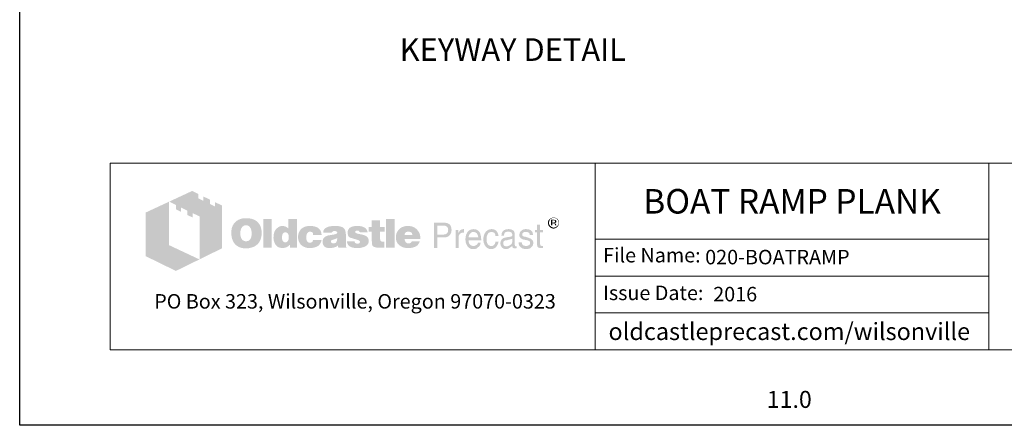
# Model space of a CAD drawing. Units: inches. Extents: x -24 to 384, y -26 to 502.
# Drawn here: x -24 to 237, y -26 to 82 of the extents above; entities that cross this region are included whole.
import ezdxf
from ezdxf.enums import TextEntityAlignment as Align

# ---------------------------------------------------------------- set-up
doc = ezdxf.new("R2010")
doc.units = ezdxf.units.IN
doc.header["$MEASUREMENT"] = 0
for name, color, linetype, lineweight in [('CatTitle', 116, 'Continuous', 20), ('Dimensions-Text', 7, 'Continuous', 15), ('TitleBlock', 116, 'Continuous', 20)]:
    doc.layers.add(name, color=color, linetype=linetype, lineweight=lineweight)
doc.layers.add('ViewPort', color=8, linetype='Continuous', plot=False)
doc.styles.add('ARIAL', font='arial.ttf', dxfattribs={"height": 0.09375})
doc.styles.add('OLDCASTLE', font='simplex.shx')
doc.styles.add('ViewTitles', font='arialbd.ttf')

# ---------------------------------------------------------------- blocks, each defined once
blk = doc.blocks.new('CB')
at = {"layer": 'Defpoints'}
blk.add_lwpolyline([(4.25, -0.5391), (-4.25, -0.5391), (-4.25, 10.4609), (4.25, 10.4609)], close=True, dxfattribs=at)
blk = doc.blocks.new('A$C392226D1')
at = {"layer": 'TitleBlock'}
h = blk.add_hatch(color=256, dxfattribs=at)
h.paths.add_polyline_path([(0.4713, -0.2647), (0.4323, -0.2458), (0.4323, -0.2695), (0.4047, -0.2564), (0.4047, -0.2322), (0.3674, -0.2143), (0.3674, -0.2384), (0.3398, -0.2248), (0.3398, -0.2011), (0.3065, -0.184), (0.1802, -0.2428), (0.2166, -0.2612), (0.2166, -0.2853), (0.2442, -0.2993), (0.2442, -0.2748), (0.2806, -0.2932), (0.2806, -0.3173), (0.3086, -0.3305), (0.3086, -0.3063), (0.3486, -0.3256), (0.3486, -0.5611), (0.4713, -0.5006)])
h.paths.add_polyline_path([(0.1784, -0.2436), (0.0495, -0.3033), (0.0495, -0.544), (0.2166, -0.6256), (0.3464, -0.562), (0.1784, -0.4831)])
h = blk.add_hatch(color=256, dxfattribs=at)
h.paths.add_polyline_path([(0.6726, -0.3611), (0.6691, -0.3572), (0.6651, -0.3537), (0.6608, -0.3502), (0.6564, -0.3471), (0.652, -0.3445), (0.6467, -0.3423), (0.6415, -0.3401), (0.6362, -0.3383), (0.6301, -0.337), (0.6244, -0.3357), (0.6178, -0.3348), (0.6112, -0.3344), (0.6042, -0.3344), (0.5981, -0.3344), (0.5924, -0.3348), (0.5867, -0.3357), (0.5814, -0.3366), (0.5761, -0.3379), (0.5709, -0.3397), (0.566, -0.3418), (0.5612, -0.344), (0.5564, -0.3467), (0.552, -0.3497), (0.5481, -0.3528), (0.5441, -0.3563), (0.5406, -0.3598), (0.5375, -0.3638), (0.5349, -0.3677), (0.5323, -0.3721), (0.5301, -0.3765), (0.5279, -0.3813), (0.5266, -0.3861), (0.5248, -0.3914), (0.524, -0.3971), (0.5231, -0.4028), (0.5226, -0.4085), (0.5226, -0.4146), (0.5226, -0.4217), (0.5231, -0.4282), (0.524, -0.4344), (0.5253, -0.4405), (0.5266, -0.4466), (0.5283, -0.4519), (0.5305, -0.4572), (0.5327, -0.4624), (0.5354, -0.4673), (0.5384, -0.4716), (0.5415, -0.4756), (0.545, -0.4795), (0.5485, -0.483), (0.5525, -0.4861), (0.5564, -0.4887), (0.5608, -0.4914), (0.5652, -0.4936), (0.57, -0.4958), (0.5753, -0.4971), (0.5805, -0.4988), (0.5862, -0.4997), (0.5919, -0.5006), (0.5981, -0.501), (0.6042, -0.501), (0.6099, -0.501), (0.6156, -0.5006), (0.6213, -0.4997), (0.627, -0.4984), (0.6323, -0.4971), (0.6375, -0.4953), (0.6428, -0.4936), (0.648, -0.4914), (0.6533, -0.4887), (0.6581, -0.4857), (0.6625, -0.4822), (0.6665, -0.4787), (0.6704, -0.4747), (0.6739, -0.4708), (0.677, -0.4664), (0.6796, -0.4616), (0.6823, -0.4567), (0.6844, -0.4515), (0.6862, -0.4462), (0.6875, -0.4405), (0.6888, -0.4344), (0.6897, -0.4282), (0.6901, -0.4217), (0.6901, -0.4146), (0.6901, -0.4094), (0.6897, -0.4041), (0.6888, -0.3989), (0.688, -0.394), (0.6866, -0.3888), (0.6853, -0.3839), (0.6836, -0.3796), (0.6814, -0.3747), (0.6787, -0.3699), (0.6757, -0.3655)])
h.paths.add_polyline_path([(0.6239, -0.3822), (0.6261, -0.3853), (0.6283, -0.3888), (0.6301, -0.3918), (0.6314, -0.3953), (0.6323, -0.3989), (0.6331, -0.4024), (0.634, -0.4063), (0.6345, -0.4103), (0.6349, -0.4142), (0.6349, -0.4186), (0.6345, -0.4287), (0.6331, -0.4374), (0.6305, -0.4449), (0.627, -0.451), (0.6226, -0.4559), (0.6174, -0.4594), (0.6112, -0.4611), (0.6042, -0.462), (0.6003, -0.4616), (0.5963, -0.4611), (0.5928, -0.4598), (0.5897, -0.4585), (0.5867, -0.4563), (0.584, -0.4541), (0.5814, -0.451), (0.5792, -0.448), (0.5774, -0.4449), (0.5761, -0.4418), (0.5748, -0.4383), (0.5739, -0.4348), (0.5731, -0.4309), (0.5726, -0.4269), (0.5722, -0.423), (0.5722, -0.4186), (0.5722, -0.4142), (0.5726, -0.4103), (0.5731, -0.4063), (0.5739, -0.4024), (0.5748, -0.3989), (0.5761, -0.3953), (0.5774, -0.3918), (0.5792, -0.3888), (0.5814, -0.3853), (0.584, -0.3822), (0.5867, -0.3796), (0.5897, -0.3774), (0.5928, -0.3756), (0.5963, -0.3743), (0.6003, -0.3739), (0.6042, -0.3734), (0.6081, -0.3739), (0.6117, -0.3743), (0.6152, -0.3756), (0.6182, -0.3774), (0.6213, -0.3796)], flags=16)
h.paths.add_polyline_path([(0.7454, -0.3392), (0.7002, -0.3392), (0.7002, -0.4975), (0.7454, -0.4975)])
h.paths.add_polyline_path([(0.8853, -0.3392), (0.8379, -0.3392), (0.8379, -0.3914), (0.834, -0.3883), (0.83, -0.3853), (0.8261, -0.3831), (0.8221, -0.3809), (0.8177, -0.3796), (0.8134, -0.3782), (0.8094, -0.3778), (0.805, -0.3774), (0.802, -0.3774), (0.7985, -0.3778), (0.7954, -0.3787), (0.7923, -0.3796), (0.7892, -0.3809), (0.7862, -0.3822), (0.7831, -0.3839), (0.7805, -0.3857), (0.7748, -0.3901), (0.7695, -0.3953), (0.7651, -0.4015), (0.7616, -0.4081), (0.759, -0.4151), (0.7572, -0.423), (0.7559, -0.4313), (0.7555, -0.4405), (0.7555, -0.4449), (0.7559, -0.4488), (0.7564, -0.4528), (0.7572, -0.4567), (0.7577, -0.4602), (0.759, -0.4637), (0.7599, -0.4673), (0.7612, -0.4708), (0.7647, -0.4773), (0.7686, -0.483), (0.7735, -0.4879), (0.7787, -0.4923), (0.7844, -0.4953), (0.791, -0.4975), (0.7985, -0.4988), (0.8063, -0.4993), (0.8116, -0.4988), (0.8169, -0.498), (0.8217, -0.4966), (0.827, -0.4949), (0.8318, -0.4923), (0.8366, -0.4892), (0.841, -0.4857), (0.8458, -0.4817), (0.8458, -0.4975), (0.8853, -0.4975)])
h.paths.add_polyline_path([(0.805, -0.4238), (0.8072, -0.4199), (0.8094, -0.4168), (0.8129, -0.4146), (0.8164, -0.4133), (0.8208, -0.4129), (0.8252, -0.4133), (0.8291, -0.4146), (0.8327, -0.4168), (0.8353, -0.4199), (0.8375, -0.4238), (0.8388, -0.4282), (0.8397, -0.4339), (0.8401, -0.4405), (0.8401, -0.4431), (0.8397, -0.4453), (0.8392, -0.4475), (0.8388, -0.4502), (0.8384, -0.4523), (0.8375, -0.4545), (0.8362, -0.4563), (0.8353, -0.4585), (0.834, -0.4607), (0.8327, -0.4624), (0.8309, -0.4637), (0.8291, -0.4651), (0.8274, -0.4664), (0.8252, -0.4673), (0.823, -0.4677), (0.8208, -0.4677), (0.8164, -0.4673), (0.8129, -0.4659), (0.8094, -0.4637), (0.8072, -0.4607), (0.805, -0.4572), (0.8037, -0.4523), (0.8028, -0.4466), (0.8024, -0.4405), (0.8028, -0.4339), (0.8037, -0.4282)], flags=16)
h.paths.add_polyline_path([(0.9436, -0.4151), (0.9454, -0.4133), (0.9471, -0.4116), (0.9493, -0.4107), (0.9515, -0.4098), (0.9537, -0.4089), (0.9563, -0.4089), (0.9576, -0.4089), (0.9594, -0.4094), (0.9607, -0.4094), (0.9629, -0.4098), (0.9646, -0.4107), (0.9668, -0.4111), (0.969, -0.412), (0.9721, -0.413), (0.9721, -0.4146), (0.973, -0.4164), (0.973, -0.419), (0.9734, -0.4212), (0.9734, -0.4238), (0.9734, -0.4265), (1.0212, -0.4265), (1.0195, -0.4151), (1.0164, -0.405), (1.0107, -0.3967), (1.0037, -0.3896), (0.9949, -0.3844), (0.9839, -0.3804), (0.9708, -0.3782), (0.9563, -0.3774), (0.9454, -0.3778), (0.9357, -0.3796), (0.9265, -0.3826), (0.9186, -0.3866), (0.9116, -0.3914), (0.9054, -0.3975), (0.9002, -0.4046), (0.8962, -0.4129), (0.8949, -0.416), (0.894, -0.419), (0.8932, -0.4221), (0.8923, -0.4252), (0.8919, -0.4287), (0.8914, -0.4317), (0.891, -0.4348), (0.891, -0.4379), (0.8914, -0.4449), (0.8923, -0.4515), (0.8936, -0.4576), (0.8958, -0.4633), (0.8984, -0.469), (0.9015, -0.4738), (0.905, -0.4787), (0.9094, -0.483), (0.9142, -0.4866), (0.919, -0.4901), (0.9243, -0.4927), (0.93, -0.4949), (0.9361, -0.4971), (0.9427, -0.4984), (0.9493, -0.4988), (0.9563, -0.4993), (0.9699, -0.4984), (0.9817, -0.4962), (0.9923, -0.4927), (1.0015, -0.4879), (1.0085, -0.4813), (1.0142, -0.4738), (1.0186, -0.4646), (1.0212, -0.4541), (0.9734, -0.4541), (0.973, -0.4576), (0.9725, -0.4607), (0.9712, -0.4633), (0.969, -0.4655), (0.9668, -0.4673), (0.9638, -0.4686), (0.9603, -0.469), (0.9563, -0.4694), (0.9515, -0.469), (0.9475, -0.4677), (0.9445, -0.4655), (0.9414, -0.462), (0.9392, -0.458), (0.9379, -0.4532), (0.937, -0.4471), (0.9366, -0.4405), (0.9366, -0.4374), (0.937, -0.4348), (0.937, -0.4322), (0.9375, -0.4295), (0.9383, -0.4269), (0.9388, -0.4247), (0.9397, -0.4221), (0.9405, -0.4199), (0.9418, -0.4173)])
h.paths.add_polyline_path([(1.151, -0.4002), (1.1484, -0.3949), (1.1444, -0.3901), (1.1392, -0.3861), (1.133, -0.3831), (1.1256, -0.3804), (1.1168, -0.3787), (1.1067, -0.3778), (1.0958, -0.3774), (1.0804, -0.3778), (1.0668, -0.3796), (1.0559, -0.3826), (1.0466, -0.3866), (1.0392, -0.3918), (1.0339, -0.3984), (1.0309, -0.4059), (1.03, -0.4146), (1.0765, -0.4146), (1.0782, -0.4124), (1.08, -0.4107), (1.0817, -0.4089), (1.0839, -0.4076), (1.0857, -0.4063), (1.0879, -0.4054), (1.0901, -0.405), (1.0922, -0.405), (1.0944, -0.405), (1.0966, -0.4054), (1.0988, -0.4063), (1.1015, -0.4072), (1.1041, -0.4085), (1.1058, -0.4098), (1.1072, -0.4111), (1.1076, -0.4129), (1.1072, -0.4146), (1.1067, -0.4164), (1.1054, -0.4181), (1.1041, -0.4195), (1.1019, -0.4208), (1.0993, -0.4221), (1.0966, -0.423), (1.0931, -0.4238), (1.0896, -0.4243), (1.0861, -0.4252), (1.0826, -0.4256), (1.0787, -0.4265), (1.0751, -0.4269), (1.0712, -0.4278), (1.0677, -0.4282), (1.0637, -0.4287), (1.055, -0.4304), (1.0475, -0.4331), (1.0414, -0.4366), (1.0361, -0.4405), (1.0322, -0.4453), (1.0291, -0.4506), (1.0274, -0.4567), (1.0269, -0.4637), (1.0274, -0.4721), (1.0291, -0.4791), (1.0322, -0.4852), (1.0366, -0.4905), (1.0418, -0.4944), (1.0484, -0.4971), (1.0559, -0.4988), (1.0646, -0.4993), (1.0721, -0.4988), (1.0795, -0.4984), (1.0861, -0.4971), (1.0922, -0.4958), (1.0975, -0.4936), (1.1028, -0.4914), (1.1072, -0.4883), (1.1115, -0.4852), (1.1133, -0.4975), (1.1589, -0.4975), (1.1589, -0.4949), (1.1569, -0.4929), (1.1563, -0.4909), (1.1558, -0.4896), (1.1554, -0.4879), (1.1554, -0.4857), (1.155, -0.483), (1.155, -0.4795), (1.155, -0.4265), (1.155, -0.4225), (1.1545, -0.419), (1.1545, -0.4151), (1.1541, -0.412), (1.1532, -0.4085), (1.1528, -0.4054), (1.1519, -0.4028)])
h.paths.add_polyline_path([(1.0782, -0.455), (1.08, -0.4545), (1.0817, -0.4541), (1.0835, -0.4537), (1.0852, -0.4528), (1.0874, -0.4523), (1.0901, -0.4515), (1.0922, -0.4506), (1.0949, -0.4497), (1.0971, -0.4488), (1.0993, -0.448), (1.1015, -0.4475), (1.1032, -0.4466), (1.105, -0.4458), (1.1063, -0.4453), (1.1076, -0.4445), (1.1072, -0.451), (1.1063, -0.4572), (1.1045, -0.462), (1.1023, -0.4659), (1.0997, -0.4694), (1.0962, -0.4716), (1.0922, -0.473), (1.0879, -0.4734), (1.0844, -0.4734), (1.0813, -0.473), (1.0791, -0.4721), (1.0769, -0.4712), (1.0751, -0.4699), (1.0738, -0.4681), (1.0734, -0.4659), (1.073, -0.4637), (1.0734, -0.4611), (1.0738, -0.4585), (1.0751, -0.4567), (1.0769, -0.4554)], flags=16)
h.paths.add_polyline_path([(1.2067, -0.412), (1.2063, -0.4107), (1.2067, -0.4089), (1.2071, -0.4076), (1.2085, -0.4063), (1.2098, -0.405), (1.2115, -0.4041), (1.2142, -0.4037), (1.2168, -0.4032), (1.2199, -0.4032), (1.2234, -0.4037), (1.226, -0.4046), (1.2273, -0.4063), (1.2277, -0.4089), (1.2299, -0.4094), (1.2317, -0.4098), (1.2326, -0.4111), (1.233, -0.4129), (1.2755, -0.4129), (1.2738, -0.4046), (1.2703, -0.3975), (1.2655, -0.3914), (1.2589, -0.3866), (1.251, -0.3826), (1.2413, -0.3796), (1.2304, -0.3778), (1.2177, -0.3774), (1.2054, -0.3778), (1.1949, -0.3796), (1.1857, -0.3826), (1.1782, -0.3866), (1.1725, -0.3918), (1.1685, -0.3984), (1.1659, -0.4059), (1.165, -0.4146), (1.165, -0.4195), (1.1659, -0.4238), (1.1668, -0.4282), (1.1681, -0.4317), (1.1699, -0.4348), (1.1721, -0.4374), (1.1747, -0.4396), (1.1778, -0.4414), (1.1786, -0.4418), (1.1804, -0.4423), (1.183, -0.4431), (1.1865, -0.444), (1.1909, -0.4458), (1.1962, -0.4471), (1.2023, -0.4488), (1.2093, -0.451), (1.215, -0.4528), (1.2199, -0.4541), (1.2238, -0.4559), (1.2273, -0.4576), (1.2295, -0.4594), (1.2317, -0.4607), (1.233, -0.4633), (1.233, -0.4664), (1.2321, -0.469), (1.2313, -0.4708), (1.2299, -0.4725), (1.2277, -0.4738), (1.2256, -0.4743), (1.2229, -0.4751), (1.2199, -0.4751), (1.2163, -0.4747), (1.2133, -0.4743), (1.2106, -0.4734), (1.2085, -0.4721), (1.2058, -0.4703), (1.2041, -0.4677), (1.2032, -0.4651), (1.2028, -0.462), (1.1611, -0.462), (1.1624, -0.4708), (1.1655, -0.4782), (1.1699, -0.4848), (1.1764, -0.4901), (1.1843, -0.494), (1.1935, -0.4971), (1.2049, -0.4988), (1.2177, -0.4993), (1.2238, -0.4993), (1.2295, -0.4988), (1.2352, -0.4984), (1.2405, -0.4975), (1.2453, -0.4962), (1.2501, -0.4949), (1.2545, -0.4936), (1.2589, -0.4918), (1.2641, -0.4892), (1.2685, -0.4861), (1.2725, -0.4826), (1.2755, -0.4787), (1.2782, -0.4747), (1.2799, -0.4703), (1.2808, -0.4655), (1.2812, -0.4602), (1.2808, -0.4537), (1.2791, -0.448), (1.2764, -0.4427), (1.2725, -0.4379), (1.2676, -0.4339), (1.2615, -0.4304), (1.2545, -0.4278), (1.2462, -0.4256), (1.2427, -0.4247), (1.2391, -0.4238), (1.2361, -0.4234), (1.233, -0.4225), (1.2304, -0.4221), (1.2277, -0.4217), (1.2256, -0.4212), (1.2238, -0.4208), (1.2199, -0.4199), (1.2159, -0.4186), (1.2128, -0.4173), (1.2106, -0.4164), (1.2089, -0.4151), (1.2071, -0.4138)])
h.paths.add_polyline_path([(1.3444, -0.4089), (1.3694, -0.4089), (1.3694, -0.3831), (1.3444, -0.3831), (1.3444, -0.3458), (1.2983, -0.3458), (1.2983, -0.3831), (1.2812, -0.3831), (1.2812, -0.4089), (1.2983, -0.4089), (1.2983, -0.4559), (1.2983, -0.4602), (1.2988, -0.4646), (1.2988, -0.4686), (1.2992, -0.4721), (1.2997, -0.4756), (1.3001, -0.4782), (1.3005, -0.4809), (1.301, -0.483), (1.3027, -0.4866), (1.3054, -0.4892), (1.3089, -0.4918), (1.3133, -0.494), (1.319, -0.4953), (1.3251, -0.4966), (1.3321, -0.4971), (1.34, -0.4975), (1.3676, -0.4975), (1.3676, -0.4637), (1.3584, -0.4637), (1.3554, -0.4637), (1.3523, -0.4629), (1.3501, -0.462), (1.3479, -0.4602), (1.3466, -0.4585), (1.3453, -0.4563), (1.3448, -0.4532), (1.3444, -0.4502)])
h.paths.add_polyline_path([(1.4246, -0.3392), (1.3777, -0.3392), (1.3777, -0.4975), (1.4246, -0.4975)])
h.paths.add_polyline_path([(1.5628, -0.4212), (1.5601, -0.4151), (1.5566, -0.4089), (1.5531, -0.4037), (1.5487, -0.3984), (1.5439, -0.3936), (1.5386, -0.3892), (1.5329, -0.3857), (1.5268, -0.3826), (1.5202, -0.3804), (1.5132, -0.3787), (1.5062, -0.3778), (1.4983, -0.3774), (1.4887, -0.3778), (1.4799, -0.3791), (1.4716, -0.3817), (1.4641, -0.3848), (1.4571, -0.3892), (1.4509, -0.394), (1.4452, -0.4002), (1.4404, -0.4072), (1.4382, -0.4107), (1.4365, -0.4146), (1.4347, -0.4186), (1.4334, -0.4225), (1.4325, -0.4269), (1.4316, -0.4313), (1.4312, -0.4357), (1.4312, -0.4405), (1.4316, -0.4475), (1.4325, -0.4537), (1.4338, -0.4598), (1.436, -0.4655), (1.4391, -0.4708), (1.4426, -0.4756), (1.4466, -0.4804), (1.4514, -0.4844), (1.4562, -0.4879), (1.461, -0.4909), (1.4663, -0.4936), (1.472, -0.4958), (1.4781, -0.4971), (1.4847, -0.4984), (1.4913, -0.4988), (1.4983, -0.4993), (1.5115, -0.4988), (1.5229, -0.4971), (1.5329, -0.494), (1.5422, -0.4901), (1.5496, -0.4848), (1.5557, -0.4782), (1.5601, -0.4708), (1.5636, -0.462), (1.5193, -0.462), (1.5185, -0.4646), (1.5172, -0.4673), (1.5154, -0.469), (1.5132, -0.4708), (1.5106, -0.4721), (1.5075, -0.4725), (1.504, -0.4734), (1.5001, -0.4734), (1.4979, -0.4734), (1.4961, -0.473), (1.4939, -0.4725), (1.4922, -0.4716), (1.4904, -0.4708), (1.4887, -0.4694), (1.4869, -0.4677), (1.4856, -0.4659), (1.4843, -0.4642), (1.4834, -0.4624), (1.4821, -0.4607), (1.4816, -0.4585), (1.4808, -0.4567), (1.4803, -0.4545), (1.4799, -0.4523), (1.4799, -0.4502), (1.5671, -0.4502), (1.5667, -0.4423), (1.5658, -0.4348), (1.5645, -0.4278)])
h.paths.add_polyline_path([(1.4799, -0.4265), (1.4803, -0.4225), (1.4812, -0.419), (1.483, -0.416), (1.4851, -0.4133), (1.4878, -0.4116), (1.4913, -0.4103), (1.4952, -0.4094), (1.5001, -0.4089), (1.5053, -0.4094), (1.5097, -0.4103), (1.5132, -0.4116), (1.5163, -0.4133), (1.5189, -0.416), (1.5207, -0.419), (1.5215, -0.4225), (1.522, -0.4265)], flags=16)
h = blk.add_hatch(color=256, dxfattribs=at)
h.paths.add_polyline_path([(1.7233, -0.3655), (1.7167, -0.3625), (1.7088, -0.3603), (1.6996, -0.3598), (1.6417, -0.3598), (1.6417, -0.4993), (1.6601, -0.4993), (1.6601, -0.4405), (1.6996, -0.4405), (1.704, -0.4405), (1.7079, -0.4396), (1.7119, -0.4388), (1.7158, -0.4374), (1.7193, -0.4357), (1.7224, -0.4339), (1.7254, -0.4313), (1.7285, -0.4287), (1.7307, -0.4256), (1.7329, -0.4225), (1.7347, -0.419), (1.736, -0.4155), (1.7373, -0.4116), (1.7382, -0.4076), (1.7386, -0.4032), (1.7386, -0.3989), (1.7382, -0.3896), (1.736, -0.3817), (1.7329, -0.3752), (1.729, -0.3695)])
h.paths.add_polyline_path([(1.6934, -0.3756), (1.6996, -0.376), (1.7053, -0.3769), (1.7097, -0.3791), (1.7136, -0.3813), (1.7167, -0.3848), (1.7184, -0.3888), (1.7197, -0.3936), (1.7202, -0.3989), (1.7197, -0.405), (1.7184, -0.4103), (1.7167, -0.4146), (1.7136, -0.4181), (1.7097, -0.4212), (1.7053, -0.423), (1.6996, -0.4243), (1.6934, -0.4247), (1.6601, -0.4247), (1.6601, -0.3756)], flags=16)
h.paths.add_polyline_path([(1.7785, -0.4326), (1.7794, -0.4304), (1.7803, -0.4282), (1.7811, -0.426), (1.7825, -0.4238), (1.7842, -0.4221), (1.786, -0.4203), (1.7877, -0.419), (1.7899, -0.4177), (1.7921, -0.4164), (1.7943, -0.4155), (1.7965, -0.4151), (1.7991, -0.4146), (1.8017, -0.4146), (1.8074, -0.4146), (1.8074, -0.3949), (1.8039, -0.3949), (1.8, -0.3953), (1.796, -0.3962), (1.7925, -0.3975), (1.789, -0.3997), (1.786, -0.4028), (1.7829, -0.4059), (1.7803, -0.4098), (1.7776, -0.4146), (1.7759, -0.4146), (1.7759, -0.3989), (1.7623, -0.3989), (1.7623, -0.4993), (1.7776, -0.4993), (1.7776, -0.4405), (1.7776, -0.4379), (1.7781, -0.4352)])
h.paths.add_polyline_path([(1.9, -0.4291), (1.8969, -0.419), (1.8925, -0.4103), (1.8864, -0.4037), (1.8794, -0.3989), (1.8706, -0.3958), (1.8609, -0.3949), (1.8552, -0.3953), (1.85, -0.3962), (1.8452, -0.3975), (1.8408, -0.3993), (1.8364, -0.4019), (1.8324, -0.405), (1.8289, -0.4085), (1.8259, -0.4124), (1.8237, -0.4164), (1.8215, -0.4208), (1.8197, -0.4252), (1.8184, -0.43), (1.8171, -0.4348), (1.8162, -0.4405), (1.8158, -0.4458), (1.8158, -0.4519), (1.8158, -0.4567), (1.8162, -0.462), (1.8171, -0.4668), (1.8184, -0.4712), (1.8197, -0.4756), (1.8215, -0.48), (1.8237, -0.4839), (1.8259, -0.4879), (1.8289, -0.4918), (1.832, -0.4953), (1.8355, -0.4984), (1.8395, -0.5006), (1.8434, -0.5028), (1.8478, -0.5041), (1.8522, -0.5045), (1.857, -0.505), (1.8623, -0.505), (1.8675, -0.5045), (1.8715, -0.5037), (1.8754, -0.5023), (1.8785, -0.501), (1.8811, -0.4993), (1.8829, -0.4971), (1.8842, -0.4949), (1.8877, -0.4927), (1.8908, -0.4901), (1.893, -0.4874), (1.8951, -0.4839), (1.8969, -0.4809), (1.8982, -0.4773), (1.8987, -0.4734), (1.8991, -0.4694), (1.8842, -0.4694), (1.8837, -0.473), (1.882, -0.4765), (1.8794, -0.4795), (1.8759, -0.4822), (1.8741, -0.4835), (1.8723, -0.4844), (1.8702, -0.4857), (1.8684, -0.4861), (1.8666, -0.487), (1.8645, -0.4874), (1.8627, -0.4879), (1.8609, -0.4879), (1.8544, -0.4874), (1.8487, -0.4857), (1.8438, -0.4835), (1.8399, -0.4795), (1.8368, -0.4751), (1.8346, -0.4699), (1.8333, -0.4633), (1.8329, -0.4559), (1.9026, -0.4559), (1.9022, -0.4418)])
h.paths.add_polyline_path([(1.8329, -0.4379), (1.8333, -0.4352), (1.8342, -0.4326), (1.8351, -0.43), (1.8359, -0.4274), (1.8373, -0.4247), (1.839, -0.4225), (1.8408, -0.4199), (1.843, -0.4177), (1.8447, -0.416), (1.8469, -0.4142), (1.8495, -0.4129), (1.8517, -0.412), (1.8539, -0.4111), (1.8566, -0.4107), (1.8592, -0.4107), (1.8649, -0.4111), (1.8697, -0.4124), (1.8741, -0.4151), (1.878, -0.4181), (1.8811, -0.4225), (1.8833, -0.4274), (1.8851, -0.4335), (1.8864, -0.4405), (1.8329, -0.4405)], flags=16)
h.paths.add_polyline_path([(1.932, -0.4445), (1.9324, -0.4409), (1.9329, -0.4379), (1.9337, -0.4344), (1.9346, -0.4313), (1.9355, -0.4287), (1.9368, -0.4256), (1.9381, -0.423), (1.9399, -0.4203), (1.9421, -0.4177), (1.9443, -0.4155), (1.9469, -0.4138), (1.9495, -0.4124), (1.9526, -0.4116), (1.9557, -0.4107), (1.9587, -0.4107), (1.964, -0.4111), (1.9684, -0.412), (1.9719, -0.4138), (1.9754, -0.416), (1.9776, -0.419), (1.9798, -0.423), (1.9811, -0.4274), (1.9815, -0.4322), (1.9986, -0.4322), (1.9964, -0.4234), (1.9934, -0.416), (1.9899, -0.4094), (1.9855, -0.4041), (1.9807, -0.4002), (1.9745, -0.3971), (1.9679, -0.3953), (1.9609, -0.3949), (1.9574, -0.3949), (1.9543, -0.3953), (1.9508, -0.3958), (1.9478, -0.3967), (1.9447, -0.398), (1.9421, -0.3989), (1.9394, -0.4002), (1.9368, -0.4019), (1.9315, -0.4059), (1.9272, -0.4107), (1.9232, -0.416), (1.9201, -0.4221), (1.9175, -0.4287), (1.9158, -0.4357), (1.9149, -0.4436), (1.9144, -0.4519), (1.9144, -0.4567), (1.9153, -0.462), (1.9162, -0.4668), (1.9171, -0.4712), (1.9188, -0.4756), (1.9206, -0.48), (1.9228, -0.4839), (1.925, -0.4879), (1.928, -0.4918), (1.9315, -0.4953), (1.935, -0.4984), (1.939, -0.5006), (1.9429, -0.5028), (1.9473, -0.5041), (1.9517, -0.5045), (1.9565, -0.505), (1.9644, -0.5045), (1.9714, -0.5023), (1.978, -0.4993), (1.9837, -0.4949), (1.9885, -0.4887), (1.9929, -0.4817), (1.996, -0.4734), (1.9986, -0.4637), (1.9815, -0.4637), (1.9811, -0.4664), (1.9807, -0.4686), (1.9802, -0.4708), (1.9793, -0.473), (1.9785, -0.4751), (1.9776, -0.4769), (1.9763, -0.4787), (1.975, -0.4804), (1.9732, -0.4822), (1.9714, -0.4835), (1.9697, -0.4848), (1.9675, -0.4861), (1.9657, -0.487), (1.9636, -0.4874), (1.9609, -0.4879), (1.9587, -0.4879), (1.9526, -0.4874), (1.9469, -0.4852), (1.9425, -0.4822), (1.9386, -0.4778), (1.9355, -0.4721), (1.9337, -0.4655), (1.9324, -0.4572), (1.932, -0.448)])
h.paths.add_polyline_path([(2.0881, -0.4247), (2.0876, -0.4177), (2.0859, -0.4116), (2.0833, -0.4067), (2.0793, -0.4024), (2.0745, -0.3993), (2.0688, -0.3967), (2.0618, -0.3953), (2.0539, -0.3949), (2.0447, -0.3953), (2.0368, -0.3971), (2.0298, -0.4002), (2.0245, -0.4041), (2.0201, -0.4089), (2.017, -0.4151), (2.0149, -0.4221), (2.0144, -0.4304), (2.0289, -0.4304), (2.0289, -0.4282), (2.0293, -0.426), (2.0293, -0.4238), (2.0298, -0.4217), (2.0306, -0.4199), (2.0311, -0.4181), (2.0324, -0.4164), (2.0333, -0.4146), (2.0346, -0.4133), (2.0363, -0.412), (2.0381, -0.4111), (2.0403, -0.4103), (2.0429, -0.4098), (2.0456, -0.4094), (2.0486, -0.4089), (2.0521, -0.4089), (2.0574, -0.4094), (2.0618, -0.4103), (2.0653, -0.4116), (2.0684, -0.4133), (2.071, -0.416), (2.0727, -0.419), (2.0736, -0.4225), (2.0741, -0.4265), (2.0736, -0.4309), (2.0714, -0.4339), (2.0684, -0.4361), (2.064, -0.4366), (2.039, -0.4405), (2.032, -0.4423), (2.0258, -0.4445), (2.0206, -0.4475), (2.0162, -0.451), (2.0131, -0.4559), (2.0105, -0.4611), (2.0092, -0.4668), (2.0087, -0.4734), (2.0087, -0.4765), (2.0092, -0.4795), (2.01, -0.4826), (2.0109, -0.4852), (2.0122, -0.4879), (2.0135, -0.4905), (2.0153, -0.4931), (2.0175, -0.4958), (2.0197, -0.498), (2.0223, -0.4997), (2.0249, -0.5015), (2.0276, -0.5028), (2.0302, -0.5037), (2.0328, -0.5045), (2.0359, -0.505), (2.039, -0.505), (2.0412, -0.505), (2.0434, -0.505), (2.0451, -0.5045), (2.0469, -0.5041), (2.0486, -0.5037), (2.0504, -0.5032), (2.0521, -0.5028), (2.0534, -0.5019), (2.057, -0.4997), (2.06, -0.498), (2.0627, -0.4958), (2.0657, -0.494), (2.0679, -0.4923), (2.0701, -0.4909), (2.0723, -0.4892), (2.0741, -0.4879), (2.0745, -0.4909), (2.0749, -0.4931), (2.0758, -0.4958), (2.0771, -0.4975), (2.078, -0.4984), (2.0789, -0.4988), (2.0802, -0.4997), (2.0819, -0.5001), (2.0837, -0.5006), (2.0859, -0.5006), (2.0881, -0.501), (2.0907, -0.501), (2.0929, -0.501), (2.0951, -0.5006), (2.0969, -0.5001), (2.0986, -0.4993), (2.0986, -0.4879), (2.0982, -0.4883), (2.0977, -0.4892), (2.0964, -0.4896), (2.0947, -0.4896), (2.0916, -0.4892), (2.0898, -0.4874), (2.0885, -0.4852), (2.0881, -0.4817)])
h.paths.add_polyline_path([(2.0254, -0.4651), (2.0271, -0.4624), (2.0298, -0.4598), (2.0328, -0.458), (2.0368, -0.4567), (2.0412, -0.4563), (2.0464, -0.4559), (2.0526, -0.4541), (2.0578, -0.4528), (2.0622, -0.4515), (2.0662, -0.4502), (2.0692, -0.4493), (2.0714, -0.4488), (2.0732, -0.4484), (2.0741, -0.448), (2.0741, -0.4637), (2.0741, -0.4668), (2.0732, -0.4694), (2.0723, -0.4721), (2.071, -0.4743), (2.0697, -0.4765), (2.0675, -0.4787), (2.0653, -0.4809), (2.0627, -0.4826), (2.06, -0.4844), (2.0574, -0.4857), (2.0548, -0.4866), (2.0521, -0.4879), (2.0495, -0.4887), (2.0464, -0.4892), (2.0434, -0.4896), (2.0403, -0.4896), (2.0368, -0.4892), (2.0333, -0.4883), (2.0306, -0.487), (2.0285, -0.4852), (2.0263, -0.4826), (2.0249, -0.4795), (2.0245, -0.476), (2.0241, -0.4721), (2.0245, -0.4686)], flags=16)
h.paths.add_polyline_path([(2.1297, -0.4295), (2.1293, -0.4274), (2.1289, -0.4247), (2.1293, -0.4217), (2.1302, -0.4186), (2.1315, -0.4164), (2.1337, -0.4142), (2.1368, -0.4129), (2.1398, -0.4116), (2.1438, -0.4111), (2.1486, -0.4107), (2.1539, -0.4111), (2.1582, -0.4116), (2.1618, -0.4129), (2.1648, -0.4146), (2.1675, -0.4168), (2.1692, -0.4195), (2.1701, -0.423), (2.1705, -0.4265), (2.1881, -0.4265), (2.1876, -0.419), (2.1859, -0.4124), (2.1828, -0.4072), (2.1784, -0.4028), (2.1732, -0.3993), (2.1666, -0.3967), (2.1587, -0.3953), (2.1499, -0.3949), (2.146, -0.3949), (2.1425, -0.3953), (2.139, -0.3962), (2.1354, -0.3971), (2.1324, -0.3984), (2.1293, -0.3997), (2.1267, -0.4015), (2.124, -0.4037), (2.1214, -0.4059), (2.1192, -0.4085), (2.1175, -0.4111), (2.1162, -0.4142), (2.1148, -0.4177), (2.114, -0.4212), (2.1131, -0.4247), (2.1131, -0.4287), (2.1135, -0.4326), (2.1144, -0.4361), (2.1162, -0.4392), (2.1188, -0.4423), (2.1214, -0.4453), (2.1254, -0.4475), (2.1297, -0.4502), (2.1346, -0.4519), (2.1543, -0.4559), (2.1565, -0.4563), (2.1587, -0.4572), (2.1604, -0.4576), (2.1622, -0.4585), (2.1639, -0.4594), (2.1657, -0.4602), (2.1675, -0.4611), (2.1688, -0.462), (2.1705, -0.4637), (2.1718, -0.4659), (2.1723, -0.4686), (2.1727, -0.4721), (2.1723, -0.4751), (2.171, -0.4782), (2.1692, -0.4809), (2.1661, -0.483), (2.1648, -0.4839), (2.1631, -0.4852), (2.1613, -0.4861), (2.1596, -0.4866), (2.1578, -0.487), (2.1556, -0.4874), (2.1539, -0.4879), (2.1517, -0.4879), (2.146, -0.4874), (2.1407, -0.4866), (2.1363, -0.4848), (2.1328, -0.4826), (2.1302, -0.48), (2.1284, -0.4765), (2.1271, -0.4725), (2.1267, -0.4677), (2.1091, -0.4677), (2.1091, -0.4721), (2.11, -0.4765), (2.1109, -0.4804), (2.1122, -0.4839), (2.114, -0.4874), (2.1162, -0.4905), (2.1188, -0.4931), (2.1219, -0.4958), (2.1249, -0.498), (2.128, -0.4997), (2.1315, -0.5015), (2.135, -0.5028), (2.139, -0.5037), (2.1429, -0.5045), (2.1473, -0.505), (2.1517, -0.505), (2.1556, -0.505), (2.1596, -0.5045), (2.1631, -0.5037), (2.167, -0.5028), (2.1701, -0.5015), (2.1736, -0.4997), (2.1762, -0.4975), (2.1793, -0.4953), (2.1819, -0.4927), (2.1841, -0.4901), (2.1859, -0.4874), (2.1876, -0.4844), (2.1885, -0.4809), (2.1894, -0.4773), (2.1903, -0.4734), (2.1903, -0.4694), (2.1903, -0.4673), (2.1898, -0.4651), (2.1894, -0.4629), (2.1885, -0.4607), (2.1872, -0.4585), (2.1863, -0.4567), (2.185, -0.455), (2.1832, -0.4532), (2.1819, -0.4519), (2.1802, -0.4502), (2.178, -0.4488), (2.1753, -0.4475), (2.1727, -0.4462), (2.1696, -0.4449), (2.1661, -0.4436), (2.1626, -0.4423), (2.146, -0.4366), (2.142, -0.4366), (2.1385, -0.4357), (2.1354, -0.4348), (2.1333, -0.4335), (2.1311, -0.4317)])
h.paths.add_polyline_path([(2.2433, -0.3989), (2.228, -0.3989), (2.228, -0.3699), (2.2113, -0.3699), (2.2113, -0.3989), (2.1995, -0.3989), (2.1995, -0.4129), (2.2113, -0.4129), (2.2113, -0.4778), (2.2113, -0.4813), (2.2117, -0.4848), (2.2122, -0.4879), (2.2131, -0.4905), (2.2139, -0.4927), (2.2153, -0.4944), (2.2174, -0.4958), (2.2196, -0.4971), (2.2223, -0.498), (2.2258, -0.4988), (2.2293, -0.4993), (2.2337, -0.4993), (2.2433, -0.4993), (2.2433, -0.4879), (2.2402, -0.4879), (2.235, -0.4874), (2.231, -0.4852), (2.2288, -0.4822), (2.228, -0.4778), (2.228, -0.4129), (2.2433, -0.4129)])
h = blk.add_hatch(color=256, dxfattribs=at)
h.paths.add_polyline_path([(2.3312, -0.3518), (2.3303, -0.3487), (2.329, -0.3461), (2.3277, -0.3439), (2.3259, -0.3417), (2.3237, -0.3395), (2.3215, -0.3373), (2.3193, -0.336), (2.3167, -0.3342), (2.3141, -0.3334), (2.3114, -0.3325), (2.3084, -0.3316), (2.3053, -0.3312), (2.3022, -0.3312), (2.2992, -0.3312), (2.2961, -0.3316), (2.293, -0.3325), (2.2904, -0.3334), (2.2878, -0.3342), (2.2851, -0.336), (2.2825, -0.3373), (2.2803, -0.3395), (2.2781, -0.3417), (2.2764, -0.3439), (2.2746, -0.3461), (2.2733, -0.3487), (2.2724, -0.3518), (2.2715, -0.3544), (2.2711, -0.3575), (2.2711, -0.3606), (2.2711, -0.3636), (2.2715, -0.3667), (2.2724, -0.3693), (2.2733, -0.3724), (2.2746, -0.375), (2.2764, -0.3777), (2.2785, -0.3803), (2.2807, -0.3825), (2.2829, -0.3847), (2.2856, -0.3864), (2.2882, -0.3882), (2.2908, -0.3895), (2.2935, -0.3904), (2.2965, -0.3913), (2.2992, -0.3917), (2.3022, -0.3917), (2.304, -0.3917), (2.3062, -0.3913), (2.3079, -0.3908), (2.3097, -0.3904), (2.3119, -0.3899), (2.3136, -0.3891), (2.3154, -0.3877), (2.3171, -0.3869), (2.3206, -0.3842), (2.3237, -0.3812), (2.3263, -0.3781), (2.3285, -0.375), (2.3303, -0.3715), (2.3316, -0.368), (2.332, -0.3645), (2.3325, -0.3606), (2.3325, -0.3575), (2.332, -0.3544)])
h.paths.add_polyline_path([(2.2781, -0.3522), (2.279, -0.35), (2.2799, -0.3474), (2.2807, -0.3452), (2.2821, -0.343), (2.2838, -0.3408), (2.2856, -0.3391), (2.2878, -0.3373), (2.2899, -0.336), (2.2921, -0.3347), (2.2943, -0.3342), (2.297, -0.3334), (2.2996, -0.3329), (2.3022, -0.3329), (2.3053, -0.3329), (2.3084, -0.3334), (2.311, -0.3342), (2.3136, -0.3347), (2.3163, -0.336), (2.3184, -0.3373), (2.3206, -0.3391), (2.3224, -0.3408), (2.3241, -0.343), (2.3259, -0.3452), (2.3272, -0.3474), (2.3285, -0.3496), (2.329, -0.3522), (2.3298, -0.3549), (2.3303, -0.3575), (2.3303, -0.3606), (2.3303, -0.3632), (2.3298, -0.3658), (2.329, -0.368), (2.3281, -0.3706), (2.3268, -0.3728), (2.3255, -0.375), (2.3237, -0.3768), (2.3215, -0.3785), (2.3193, -0.3803), (2.3171, -0.3816), (2.3149, -0.3829), (2.3127, -0.3842), (2.3101, -0.3851), (2.3075, -0.3856), (2.3049, -0.386), (2.3022, -0.386), (2.2996, -0.386), (2.2974, -0.3856), (2.2952, -0.3847), (2.293, -0.3838), (2.2908, -0.3829), (2.2886, -0.3816), (2.2869, -0.3798), (2.2847, -0.3781), (2.2829, -0.3763), (2.2816, -0.3741), (2.2803, -0.3724), (2.279, -0.3702), (2.2781, -0.368), (2.2777, -0.3654), (2.2772, -0.3632), (2.2772, -0.3606), (2.2772, -0.3579), (2.2777, -0.3549)], flags=16)
h.paths.add_polyline_path([(2.2886, -0.3435), (2.3057, -0.3435), (2.3114, -0.3439), (2.3154, -0.3461), (2.3176, -0.3492), (2.3184, -0.3535), (2.3176, -0.3566), (2.3154, -0.3588), (2.3119, -0.3601), (2.307, -0.3606), (2.307, -0.3636), (2.3092, -0.3636), (2.3114, -0.3641), (2.3127, -0.3645), (2.3141, -0.3649), (2.3149, -0.3658), (2.3158, -0.368), (2.3171, -0.3706), (2.3184, -0.3741), (2.311, -0.3741), (2.3101, -0.3693), (2.3084, -0.3663), (2.3049, -0.3641), (2.3, -0.3636), (2.2956, -0.3636), (2.2956, -0.3741), (2.2886, -0.3741)], flags=0)
h.paths.add_polyline_path([(2.2956, -0.347), (2.304, -0.347), (2.307, -0.3474), (2.3092, -0.3487), (2.3106, -0.3505), (2.311, -0.3535), (2.3106, -0.3557), (2.3088, -0.357), (2.3062, -0.3579), (2.3022, -0.3584), (2.2956, -0.3584)], flags=0)
h = blk.add_hatch(color=256, dxfattribs=at)
h.paths.add_polyline_path([(2.3119, -0.3601), (2.3154, -0.3588), (2.3176, -0.3566), (2.3184, -0.3535), (2.3176, -0.3492), (2.3154, -0.3461), (2.3114, -0.3439), (2.3057, -0.3435), (2.2886, -0.3435), (2.2886, -0.3741), (2.2956, -0.3741), (2.2956, -0.3636), (2.3, -0.3636), (2.3049, -0.3641), (2.3084, -0.3663), (2.3101, -0.3693), (2.311, -0.3741), (2.3184, -0.3741), (2.3171, -0.3706), (2.3158, -0.368), (2.3149, -0.3658), (2.3141, -0.3649), (2.3127, -0.3645), (2.3114, -0.3641), (2.3092, -0.3636), (2.307, -0.3636), (2.307, -0.3606)])
h.paths.add_polyline_path([(2.2956, -0.3584), (2.2956, -0.347), (2.304, -0.347), (2.307, -0.3474), (2.3092, -0.3487), (2.3106, -0.3505), (2.311, -0.3535), (2.3106, -0.3557), (2.3088, -0.357), (2.3062, -0.3579), (2.3022, -0.3584)], flags=16)
blk = doc.blocks.new('CatTitle2')
at = {"layer": 'CatTitle'}
for p, q in [((0, 1.0292), (0, 0)), ((0, 1.0292), (2.6779, 1.0292)), ((2.6779, 1.0292), (4.8524, 1.0292)), ((2.6779, 0), (2.6779, 1.0292)), ((4.8524, 1.0292), (7.5, 1.0292)), ((4.8524, 1.0292), (4.8524, 0)), ((2.6779, 0.6097), (4.8524, 0.6097)), ((2.6779, 0.4065), (4.8524, 0.4065)), ((2.6779, 0.2032), (4.8524, 0.2032)), ((0, 0), (7.5, 0))]:
    blk.add_line(p, q, dxfattribs=at)
blk.add_blockref('A$C392226D1', (0.1461, 1.0608), dxfattribs=at)
at = {"layer": 'Dimensions-Text', "style": 'ARIAL'}
for s, p in [('File Name:', (2.722, 0.4823)), ('Issue Date:', (2.722, 0.2743)), ('PO Box 323, Wilsonville, Oregon 97070-0323', (0.2428, 0.2274))]:
    blk.add_text(s, height=0.08, dxfattribs=at).set_placement(p)
at = {"layer": 'Dimensions-Text', "style": 'ViewTitles'}
blk.add_text('oldcastleprecast.com/wilsonville', height=0.094922, dxfattribs=at).set_placement((3.75, 0.0539), align=Align.CENTER)
blk.add_attdef('TOPTITLE', text='', height=0.175, dxfattribs=at).set_placement((0.1122, 9.7947), align=Align.BOTTOM_LEFT)
at = {"layer": 'Dimensions-Text'}
for tag, height, style, p in [('SCALE', 0.06, 'OLDCASTLE', (3.75, 1.1173)), ('PAGE', 0.0938, 'ARIAL', (3.75, -0.35))]:
    blk.add_attdef(tag, text='', height=height, dxfattribs=dict(at, style=style)).set_placement(p, align=Align.BOTTOM_CENTER)
at = {"layer": 'Dimensions-Text', "style": 'ViewTitles'}
for tag, p in [('%%UPRODUCT', (3.7652, 0.8195)), ('DESC1', (6.1762, 0.809)), ('DESC2', (6.1762, 0.5733)), ('DESC3', (6.1762, 0.3527))]:
    blk.add_attdef(tag, text='', height=0.1354, dxfattribs=at).set_placement(p, align=Align.MIDDLE_CENTER)
at = {"layer": 'Dimensions-Text', "style": 'ARIAL'}
for tag, p in [('FILENAME', (3.2857, 0.4716)), ('DATE', (3.3301, 0.2673))]:
    blk.add_attdef(tag, p, '', height=0.08, dxfattribs=at)

msp = doc.modelspace()

# ---------------------------------------------------------------- block references
ref = msp.add_blockref('CatTitle2', (0, -5.875), dxfattribs=dict(xscale=48, yscale=48, zscale=48))
ref.add_attrib('%%UPRODUCT', 'BOAT RAMP PLANK', dxfattribs={"layer": 'Dimensions-Text', "height": 6.5, "style": 'ViewTitles'}).set_placement((180.72855, 33.46067), align=Align.MIDDLE_CENTER)
ref.add_attrib('DATE', '2016', (159.8465, 6.95488), dxfattribs={"layer": 'Dimensions-Text', "height": 3.84, "style": 'ARIAL'})
ref.add_attrib('FILENAME', '020-BOATRAMP', (157.71124, 16.76269), dxfattribs={"layer": 'Dimensions-Text', "height": 3.84, "style": 'ARIAL'})
ref.add_attrib('PAGE', '11.0', dxfattribs={"layer": 'Dimensions-Text', "height": 4.5, "style": 'ARIAL'}).set_placement((180, -22.675), align=Align.BOTTOM_CENTER)
at = {"layer": 'ViewPort', "xscale": 48, "yscale": 48, "zscale": 48}
msp.add_blockref('CB', (180, 0), dxfattribs=at)

# ---------------------------------------------------------------- texts
at = {"layer": 'Dimensions-Text', "style": 'OLDCASTLE'}
msp.add_text('%%uKEYWAY DETAIL%%u', height=6, dxfattribs=at).set_placement((106.71794, 70.64613), align=Align.CENTER)

doc.saveas('drawing.dxf')
